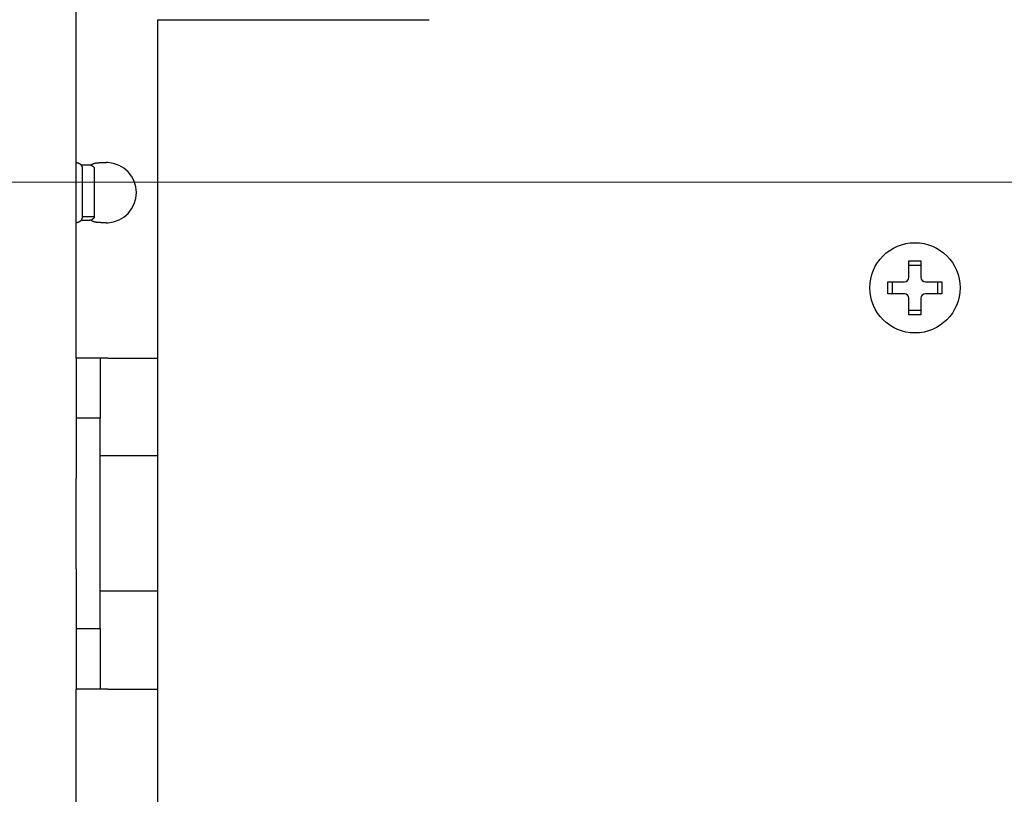
# Model space of a CAD drawing. Units: millimetres. Extents: x 45 to 1653, y 42 to 1154.
# Drawn here: x 1116 to 1149, y 566 to 592 of the extents above; entities that cross this region are included whole.
import ezdxf

# ---------------------------------------------------------------- set-up
doc = ezdxf.new("R2010")
doc.units = ezdxf.units.MM
doc.header["$LTSCALE"] = 4
doc.layers.add('寸法(TDC)', color=179, linetype='Continuous', lineweight=9)
doc.layers.add('表示ｴｯｼﾞ(TDC)', color=7, linetype='Continuous', lineweight=25)
doc.styles.add('TDC', font='txt')
doc.dimstyles.new('TDC', dxfattribs={"dimscale": 4, "dimtxt": 2.4, "dimasz": 2.5, "dimexe": 1, "dimexo": 1, "dimgap": 0.4, "dimtad": 1, "dimrnd": 1e-08, "dimdsep": 46, "dimtxsty": 'TDC', "dimcen": 0.09, "dimdle": 10, "dimclrd": 179, "dimclre": 179, "dimclrt": 179, "dimazin": 2, "dimtfac": 0.625, "dimtmove": 0, "dimatfit": 3, "dimfxl": 1, "dimtolj": 1, "dimlwd": 9, "dimlwe": 9, "dimarcsym": 0})

# ---------------------------------------------------------------- blocks, each defined once
blk = doc.blocks.new('*D108')
at = {"layer": 'Defpoints', "color": 0, "linetype": 'Continuous'}
for p in [(1209.987, 717.434), (1059.337, 546.984), (1124.362, 546.984)]:
    blk.add_point(p, dxfattribs=at)
at = {"layer": '寸法(TDC)', "color": 179, "linetype": 'Continuous', "lineweight": 9}
for p, q in [((1205.987, 717.434), (1055.337, 717.434)), ((1059.337, 707.434), (1059.337, 556.984)), ((1120.362, 546.984), (1055.337, 546.984))]:
    blk.add_line(p, q, dxfattribs=at)
at = {"layer": '寸法(TDC)', "color": 179, "linetype": 'Continuous'}
for points in [[(1057.67, 707.434), (1061.003, 707.434), (1059.337, 717.434)], [(1057.67, 556.984), (1061.003, 556.984), (1059.337, 546.984)]]:
    blk.add_solid(points, dxfattribs=at)
at = {"layer": '寸法(TDC)', "color": 179, "linetype": 'Continuous', "lineweight": 9, "insert": (1048.137, 604.588), "char_height": 9.6, "attachment_point": 1, "rotation": 90, "style": 'TDC'}
blk.add_mtext('\\A1;170.45{\\H6;±0.5}', dxfattribs=at)
blk = doc.blocks.new('*D109')
at = {"layer": 'Defpoints', "color": 0, "linetype": 'Continuous'}
for p in [(1084.362, 586.78), (1269.862, 586.78), (1124.362, 546.984)]:
    blk.add_point(p, dxfattribs=at)
at = {"layer": '寸法(TDC)', "color": 179, "linetype": 'Continuous', "lineweight": 9}
for p, q in [((1084.362, 596.78), (1084.362, 606.78)), ((1265.862, 586.78), (1080.362, 586.78)), ((1084.362, 586.78), (1084.362, 546.984)), ((1120.362, 546.984), (1080.362, 546.984)), ((1084.362, 536.984), (1084.362, 489.197))]:
    blk.add_line(p, q, dxfattribs=at)
at = {"layer": '寸法(TDC)', "color": 179, "linetype": 'Continuous'}
for points in [[(1082.696, 596.78), (1086.029, 596.78), (1084.362, 586.78)], [(1082.696, 536.984), (1086.029, 536.984), (1084.362, 546.984)]]:
    blk.add_solid(points, dxfattribs=at)
at = {"layer": '寸法(TDC)', "color": 179, "linetype": 'Continuous', "lineweight": 9, "insert": (1073.162, 490.797), "char_height": 9.6, "attachment_point": 1, "rotation": 90, "style": 'TDC'}
blk.add_mtext('\\A1;39.8{\\H6;±1}', dxfattribs=at)
blk = doc.blocks.new('*D110')
at = {"layer": 'Defpoints', "color": 0, "linetype": 'Continuous'}
for p in [(1286.512, 581.894), (1117.712, 553.434), (1286.512, 493.691)]:
    blk.add_point(p, dxfattribs=at)
at = {"layer": '寸法(TDC)', "color": 179, "linetype": 'Continuous', "lineweight": 9}
for p, q in [((1286.512, 577.894), (1286.512, 489.691)), ((1117.712, 549.434), (1117.712, 489.691)), ((1127.712, 493.691), (1276.512, 493.691))]:
    blk.add_line(p, q, dxfattribs=at)
at = {"layer": '寸法(TDC)', "color": 179, "linetype": 'Continuous'}
for points in [[(1127.712, 495.357), (1127.712, 492.024), (1117.712, 493.691)], [(1276.512, 495.357), (1276.512, 492.024), (1286.512, 493.691)]]:
    blk.add_solid(points, dxfattribs=at)
at = {"layer": '寸法(TDC)', "color": 179, "linetype": 'Continuous', "lineweight": 9, "insert": (1182.041, 504.891), "char_height": 9.6, "attachment_point": 1, "style": 'TDC'}
blk.add_mtext('\\A1;168.8{\\H6;±1}', dxfattribs=at)

msp = doc.modelspace()

# ---------------------------------------------------------------- linework, layer by layer
at = {"layer": '表示ｴｯｼﾞ(TDC)'}
for p, q in [((1117.7122, 587.4329), (1117.7122, 612.4354)), ((1120.4122, 592.182), (1129.4402, 592.182)), ((1120.4122, 592.182), (1120.4122, 562.7341)), ((1117.7122, 585.4354), (1117.7122, 587.4329)), ((1117.9122, 587.2341), (1117.9122, 585.6341)), ((1118.3122, 587.2341), (1118.3122, 585.6341)), ((1118.3122, 585.6341), (1117.9122, 585.6341)), ((1117.7122, 580.9341), (1117.7122, 585.4354)), ((1145.3922, 583.6201), (1145.3922, 584.1701)), ((1145.3922, 584.1701), (1145.7922, 584.1701)), ((1145.3922, 584.0201), (1145.7922, 584.0201)), ((1145.7922, 584.1701), (1145.7922, 583.6201)), ((1144.6922, 583.4701), (1145.2422, 583.4701)), ((1144.6922, 583.0701), (1144.6922, 583.4701)), ((1144.8422, 583.0701), (1144.8422, 583.4701)), ((1145.9422, 583.4701), (1146.4922, 583.4701)), ((1146.3422, 583.4701), (1146.3422, 583.0701)), ((1146.4922, 583.4701), (1146.4922, 583.0701)), ((1145.2422, 583.0701), (1144.6922, 583.0701)), ((1146.4922, 583.0701), (1145.9422, 583.0701)), ((1145.3922, 582.3701), (1145.3922, 582.9201)), ((1145.7922, 582.9201), (1145.7922, 582.3701)), ((1145.7922, 582.5201), (1145.3922, 582.5201)), ((1145.7922, 582.3701), (1145.3922, 582.3701)), ((1117.7122, 580.9341), (1117.7122, 578.9341)), ((1118.7622, 580.9341), (1117.7122, 580.9341)), ((1118.5122, 580.9341), (1118.5122, 578.9341)), ((1118.7622, 580.9341), (1120.4122, 580.9341)), ((1117.7122, 578.9341), (1117.7122, 576.9341)), ((1118.5122, 578.9341), (1117.7122, 578.9341)), ((1118.5122, 576.9341), (1118.5122, 578.9341)), ((1120.4122, 577.6841), (1118.5122, 577.6841)), ((1117.7122, 573.9341), (1117.7122, 576.9341)), ((1118.5122, 573.9341), (1118.5122, 576.9341)), ((1117.7122, 573.9341), (1117.7122, 571.9341)), ((1118.5122, 571.9341), (1118.5122, 573.9341)), ((1120.4122, 573.1841), (1118.5122, 573.1841)), ((1117.7122, 571.9341), (1117.7122, 569.9341)), ((1118.5122, 571.9341), (1117.7122, 571.9341)), ((1118.5122, 571.9341), (1118.5122, 569.9341)), ((1117.7122, 565.4329), (1117.7122, 569.9341)), ((1118.7622, 569.9341), (1117.7122, 569.9341)), ((1118.7622, 569.9341), (1120.4122, 569.9341))]:
    msp.add_line(p, q, dxfattribs=at)
msp.add_circle((1145.5922, 583.2701), 1.5, dxfattribs=at)
for centre, radius, start, end in [((1118.7122, 586.4341), 1, 272.86598, 87.13402), ((1145.2422, 583.6201), 0.15, 270, 0), ((1145.9422, 583.6201), 0.15, 180, 270), ((1145.2422, 582.9201), 0.15, 0, 90), ((1145.9422, 582.9201), 0.15, 90, 180)]:
    msp.add_arc(centre, radius, start, end, dxfattribs=at)
for centre, major_axis, ratio, start_param, end_param in [((1117.9269, 587.2069), (-0.2144, 0.2269), 0.0523846, 6.2331996, 6.3385654), ((1118.7501, 587.2069), (-0.4748, 0.0233), 0.4760497, 4.7101053, 4.815471), ((1117.9269, 585.6614), (-0.2144, -0.2269), 0.0523846, 6.2278052, 6.333171), ((1118.7501, 585.6614), (-0.4748, -0.0233), 0.4760497, 1.4677143, 1.57308)]:
    msp.add_ellipse(centre, major_axis=major_axis, ratio=ratio, start_param=start_param, end_param=end_param, dxfattribs=at)
for points, knots in [([(1117.7134, 587.4341), (1117.714, 587.4341), (1117.7148, 587.4341), (1117.7159, 587.4341), (1117.717, 587.4341), (1117.7183, 587.4341), (1117.7199, 587.434), (1117.7214, 587.4339), (1117.7232, 587.4339), (1117.7252, 587.4337), (1117.7273, 587.4336), (1117.7295, 587.4334), (1117.7319, 587.4332), (1117.7343, 587.4329), (1117.7369, 587.4326), (1117.7397, 587.4322), (1117.7425, 587.4319), (1117.7454, 587.4314), (1117.7485, 587.4308), (1117.7515, 587.4303), (1117.7547, 587.4296), (1117.7579, 587.4288), (1117.7612, 587.4281), (1117.7645, 587.4272), (1117.7679, 587.4262), (1117.7712, 587.4253), (1117.7746, 587.4242), (1117.778, 587.423), (1117.7814, 587.4218), (1117.7848, 587.4206), (1117.7881, 587.4192), (1117.7915, 587.4178), (1117.7948, 587.4163), (1117.7981, 587.4148), (1117.8014, 587.4132), (1117.8046, 587.4116), (1117.8078, 587.4098), (1117.811, 587.4081), (1117.8141, 587.4063), (1117.8171, 587.4044), (1117.8201, 587.4026), (1117.8231, 587.4006), (1117.826, 587.3986), (1117.8289, 587.3966), (1117.8317, 587.3946), (1117.8344, 587.3924), (1117.8372, 587.3903), (1117.8398, 587.3882), (1117.8424, 587.386), (1117.845, 587.3837), (1117.8475, 587.3815), (1117.8499, 587.3792), (1117.8523, 587.3769), (1117.8546, 587.3746), (1117.8569, 587.3722), (1117.8592, 587.3698), (1117.8613, 587.3675), (1117.8634, 587.365), (1117.8655, 587.3626), (1117.8675, 587.3602), (1117.8695, 587.3577), (1117.8714, 587.3553), (1117.8732, 587.3528), (1117.875, 587.3503)], [0, 0, 0, 0, 0.047619, 0.047619, 0.047619, 0.0952381, 0.0952381, 0.0952381, 0.1428571, 0.1428571, 0.1428571, 0.1904762, 0.1904762, 0.1904762, 0.2380952, 0.2380952, 0.2380952, 0.2857143, 0.2857143, 0.2857143, 0.3333333, 0.3333333, 0.3333333, 0.3809524, 0.3809524, 0.3809524, 0.4285714, 0.4285714, 0.4285714, 0.4761905, 0.4761905, 0.4761905, 0.5238095, 0.5238095, 0.5238095, 0.5714286, 0.5714286, 0.5714286, 0.6190476, 0.6190476, 0.6190476, 0.6666667, 0.6666667, 0.6666667, 0.7142857, 0.7142857, 0.7142857, 0.7619048, 0.7619048, 0.7619048, 0.8095238, 0.8095238, 0.8095238, 0.8571429, 0.8571429, 0.8571429, 0.9047619, 0.9047619, 0.9047619, 0.952381, 0.952381, 0.952381, 1, 1, 1, 1]), ([(1117.875, 587.3503), (1117.8791, 587.3511), (1117.8835, 587.352), (1117.8881, 587.3528), (1117.8928, 587.3536), (1117.8978, 587.3543), (1117.9031, 587.3551), (1117.9083, 587.3558), (1117.9139, 587.3565), (1117.9199, 587.3572), (1117.9258, 587.3578), (1117.932, 587.3584), (1117.9386, 587.359), (1117.9452, 587.3595), (1117.9521, 587.36), (1117.9594, 587.3604), (1117.9667, 587.3608), (1117.9743, 587.3612), (1117.9823, 587.3614), (1117.9902, 587.3617), (1117.9985, 587.3619), (1118.0069, 587.362), (1118.0154, 587.3621), (1118.024, 587.3621), (1118.0328, 587.362), (1118.0416, 587.3619), (1118.0504, 587.3617), (1118.0592, 587.3614), (1118.0681, 587.3612), (1118.0768, 587.3608), (1118.0855, 587.3604), (1118.0941, 587.36), (1118.1026, 587.3595), (1118.1109, 587.359), (1118.1192, 587.3584), (1118.1274, 587.3578), (1118.1354, 587.3572), (1118.1433, 587.3565), (1118.1511, 587.3558), (1118.1586, 587.3551), (1118.1661, 587.3543), (1118.1734, 587.3536), (1118.1804, 587.3528), (1118.1874, 587.352), (1118.1941, 587.3511), (1118.2006, 587.3503)], [0, 0, 0, 0, 0.0666667, 0.0666667, 0.0666667, 0.1333333, 0.1333333, 0.1333333, 0.2, 0.2, 0.2, 0.2666667, 0.2666667, 0.2666667, 0.3333333, 0.3333333, 0.3333333, 0.4, 0.4, 0.4, 0.4666667, 0.4666667, 0.4666667, 0.5333333, 0.5333333, 0.5333333, 0.6, 0.6, 0.6, 0.6666667, 0.6666667, 0.6666667, 0.7333333, 0.7333333, 0.7333333, 0.8, 0.8, 0.8, 0.8666667, 0.8666667, 0.8666667, 0.9333333, 0.9333333, 0.9333333, 1, 1, 1, 1]), ([(1117.875, 587.3503), (1117.877, 587.3475), (1117.8789, 587.3447), (1117.8807, 587.342), (1117.8811, 587.3412), (1117.8816, 587.3405), (1117.882, 587.3398), (1117.8833, 587.3378), (1117.8845, 587.3358), (1117.8856, 587.3337), (1117.8872, 587.331), (1117.8886, 587.3284), (1117.89, 587.3257), (1117.8907, 587.3243), (1117.8914, 587.3229), (1117.8921, 587.3215), (1117.8927, 587.3203), (1117.8932, 587.3192), (1117.8938, 587.318), (1117.8949, 587.3155), (1117.896, 587.313), (1117.897, 587.3106), (1117.898, 587.3082), (1117.8989, 587.3058), (1117.8998, 587.3035), (1117.9, 587.3029), (1117.9003, 587.3022), (1117.9005, 587.3016), (1117.9011, 587.3), (1117.9016, 587.2984), (1117.9021, 587.2969), (1117.9028, 587.2947), (1117.9035, 587.2926), (1117.9041, 587.2906), (1117.9047, 587.2885), (1117.9052, 587.2865), (1117.9057, 587.2846), (1117.9062, 587.283), (1117.9065, 587.2815), (1117.9069, 587.2799), (1117.907, 587.2796), (1117.9071, 587.2792), (1117.9072, 587.2788), (1117.9076, 587.2769), (1117.908, 587.275), (1117.9084, 587.2731), (1117.9087, 587.2713), (1117.9091, 587.2695), (1117.9094, 587.2677), (1117.9097, 587.2659), (1117.91, 587.2641), (1117.9102, 587.2624), (1117.9105, 587.2606), (1117.9107, 587.2589), (1117.9109, 587.2572), (1117.9111, 587.2555), (1117.9112, 587.2539), (1117.9114, 587.2523), (1117.9115, 587.2507), (1117.9117, 587.2491), (1117.9118, 587.2475), (1117.9119, 587.2459), (1117.912, 587.2444), (1117.912, 587.2429), (1117.9121, 587.2414), (1117.9121, 587.2399), (1117.9122, 587.2384), (1117.9122, 587.237), (1117.9122, 587.2355), (1117.9122, 587.2341)], [0, 0, 0, 0, 0.0526316, 0.0526316, 0.0526316, 0.0663387, 0.0663387, 0.0663387, 0.1052632, 0.1052632, 0.1052632, 0.1578947, 0.1578947, 0.1578947, 0.1864096, 0.1864096, 0.1864096, 0.2105263, 0.2105263, 0.2105263, 0.2631579, 0.2631579, 0.2631579, 0.3157895, 0.3157895, 0.3157895, 0.330655, 0.330655, 0.330655, 0.3684211, 0.3684211, 0.3684211, 0.4210526, 0.4210526, 0.4210526, 0.4736842, 0.4736842, 0.4736842, 0.5156171, 0.5156171, 0.5156171, 0.5263158, 0.5263158, 0.5263158, 0.5789474, 0.5789474, 0.5789474, 0.6315789, 0.6315789, 0.6315789, 0.6842105, 0.6842105, 0.6842105, 0.7368421, 0.7368421, 0.7368421, 0.7894737, 0.7894737, 0.7894737, 0.8421053, 0.8421053, 0.8421053, 0.8947368, 0.8947368, 0.8947368, 0.9473684, 0.9473684, 0.9473684, 1, 1, 1, 1]), ([(1118.2006, 587.3503), (1118.2034, 587.3528), (1118.2064, 587.3553), (1118.2095, 587.3577), (1118.2126, 587.3602), (1118.2159, 587.3626), (1118.2194, 587.365), (1118.2228, 587.3675), (1118.2265, 587.3698), (1118.2303, 587.3722), (1118.2341, 587.3746), (1118.2382, 587.3769), (1118.2424, 587.3792), (1118.2467, 587.3815), (1118.2511, 587.3837), (1118.2558, 587.386), (1118.2604, 587.3882), (1118.2654, 587.3903), (1118.2705, 587.3924), (1118.2757, 587.3946), (1118.2811, 587.3966), (1118.2868, 587.3986), (1118.2925, 587.4006), (1118.2984, 587.4026), (1118.3047, 587.4044), (1118.311, 587.4063), (1118.3176, 587.4081), (1118.3245, 587.4098), (1118.3314, 587.4116), (1118.3387, 587.4132), (1118.3463, 587.4148), (1118.3539, 587.4163), (1118.3619, 587.4178), (1118.3702, 587.4192), (1118.3786, 587.4206), (1118.3873, 587.4218), (1118.3964, 587.423), (1118.4056, 587.4242), (1118.415, 587.4253), (1118.4249, 587.4262), (1118.4348, 587.4272), (1118.4451, 587.4281), (1118.4557, 587.4288), (1118.4663, 587.4296), (1118.4773, 587.4303), (1118.4886, 587.4308), (1118.4999, 587.4314), (1118.5116, 587.4319), (1118.5234, 587.4322), (1118.5353, 587.4326), (1118.5475, 587.4329), (1118.5598, 587.4332), (1118.5721, 587.4334), (1118.5846, 587.4336), (1118.5973, 587.4337), (1118.6099, 587.4339), (1118.6227, 587.4339), (1118.6355, 587.434), (1118.6483, 587.4341), (1118.6612, 587.4341), (1118.674, 587.4341), (1118.6868, 587.4341), (1118.6995, 587.4341), (1118.7122, 587.4341)], [0, 0, 0, 0, 0.047619, 0.047619, 0.047619, 0.0952381, 0.0952381, 0.0952381, 0.1428571, 0.1428571, 0.1428571, 0.1904762, 0.1904762, 0.1904762, 0.2380952, 0.2380952, 0.2380952, 0.2857143, 0.2857143, 0.2857143, 0.3333333, 0.3333333, 0.3333333, 0.3809524, 0.3809524, 0.3809524, 0.4285714, 0.4285714, 0.4285714, 0.4761905, 0.4761905, 0.4761905, 0.5238095, 0.5238095, 0.5238095, 0.5714286, 0.5714286, 0.5714286, 0.6190476, 0.6190476, 0.6190476, 0.6666667, 0.6666667, 0.6666667, 0.7142857, 0.7142857, 0.7142857, 0.7619048, 0.7619048, 0.7619048, 0.8095238, 0.8095238, 0.8095238, 0.8571429, 0.8571429, 0.8571429, 0.9047619, 0.9047619, 0.9047619, 0.952381, 0.952381, 0.952381, 1, 1, 1, 1]), ([(1118.2006, 587.3503), (1118.2066, 587.3475), (1118.2122, 587.3447), (1118.2176, 587.342), (1118.2189, 587.3412), (1118.2203, 587.3405), (1118.2216, 587.3398), (1118.2254, 587.3378), (1118.2291, 587.3358), (1118.2325, 587.3337), (1118.2372, 587.331), (1118.2415, 587.3284), (1118.2456, 587.3257), (1118.2478, 587.3243), (1118.2499, 587.3229), (1118.2519, 587.3215), (1118.2537, 587.3203), (1118.2553, 587.3192), (1118.2569, 587.318), (1118.2604, 587.3155), (1118.2637, 587.313), (1118.2667, 587.3106), (1118.2697, 587.3082), (1118.2724, 587.3058), (1118.2749, 587.3035), (1118.2757, 587.3029), (1118.2764, 587.3022), (1118.277, 587.3016), (1118.2788, 587.3), (1118.2804, 587.2984), (1118.2819, 587.2969), (1118.2841, 587.2947), (1118.286, 587.2926), (1118.2878, 587.2906), (1118.2896, 587.2885), (1118.2913, 587.2865), (1118.2928, 587.2846), (1118.294, 587.283), (1118.2952, 587.2815), (1118.2963, 587.2799), (1118.2965, 587.2796), (1118.2968, 587.2792), (1118.2971, 587.2788), (1118.2984, 587.2769), (1118.2996, 587.275), (1118.3007, 587.2731), (1118.3018, 587.2713), (1118.3028, 587.2695), (1118.3037, 587.2677), (1118.3046, 587.2659), (1118.3054, 587.2641), (1118.3062, 587.2624), (1118.3069, 587.2606), (1118.3076, 587.2589), (1118.3082, 587.2572), (1118.3088, 587.2555), (1118.3093, 587.2539), (1118.3098, 587.2523), (1118.3102, 587.2507), (1118.3106, 587.2491), (1118.3109, 587.2475), (1118.3112, 587.2459), (1118.3115, 587.2444), (1118.3117, 587.2429), (1118.3119, 587.2414), (1118.312, 587.2399), (1118.3121, 587.2384), (1118.3122, 587.237), (1118.3122, 587.2355), (1118.3122, 587.2341)], [0, 0, 0, 0, 0.0526316, 0.0526316, 0.0526316, 0.0663387, 0.0663387, 0.0663387, 0.1052632, 0.1052632, 0.1052632, 0.1578947, 0.1578947, 0.1578947, 0.1864096, 0.1864096, 0.1864096, 0.2105263, 0.2105263, 0.2105263, 0.2631579, 0.2631579, 0.2631579, 0.3157895, 0.3157895, 0.3157895, 0.330655, 0.330655, 0.330655, 0.3684211, 0.3684211, 0.3684211, 0.4210526, 0.4210526, 0.4210526, 0.4736842, 0.4736842, 0.4736842, 0.5156171, 0.5156171, 0.5156171, 0.5263158, 0.5263158, 0.5263158, 0.5789474, 0.5789474, 0.5789474, 0.6315789, 0.6315789, 0.6315789, 0.6842105, 0.6842105, 0.6842105, 0.7368421, 0.7368421, 0.7368421, 0.7894737, 0.7894737, 0.7894737, 0.8421053, 0.8421053, 0.8421053, 0.8947368, 0.8947368, 0.8947368, 0.9473684, 0.9473684, 0.9473684, 1, 1, 1, 1]), ([(1117.9122, 585.6341), (1117.9122, 585.6329), (1117.9122, 585.6316), (1117.9122, 585.6302), (1117.9121, 585.6289), (1117.9121, 585.6275), (1117.912, 585.626), (1117.912, 585.6245), (1117.9119, 585.623), (1117.9118, 585.6215), (1117.9117, 585.6199), (1117.9116, 585.6183), (1117.9114, 585.6167), (1117.9114, 585.6156), (1117.9112, 585.6146), (1117.9111, 585.6135), (1117.9111, 585.6129), (1117.911, 585.6123), (1117.9109, 585.6117), (1117.9108, 585.61), (1117.9105, 585.6083), (1117.9103, 585.6066), (1117.9101, 585.6048), (1117.9098, 585.603), (1117.9095, 585.6012), (1117.9092, 585.5994), (1117.9088, 585.5976), (1117.9085, 585.5957), (1117.9082, 585.5945), (1117.908, 585.5933), (1117.9077, 585.5921), (1117.9076, 585.5915), (1117.9074, 585.5908), (1117.9073, 585.5901), (1117.9069, 585.5881), (1117.9064, 585.5862), (1117.9059, 585.5842), (1117.9054, 585.5822), (1117.9048, 585.5802), (1117.9042, 585.5781), (1117.9036, 585.576), (1117.9029, 585.5738), (1117.9022, 585.5716), (1117.9015, 585.5695), (1117.9007, 585.5672), (1117.8999, 585.5649), (1117.899, 585.5627), (1117.8981, 585.5603), (1117.8971, 585.558), (1117.8964, 585.5563), (1117.8957, 585.5546), (1117.895, 585.5529), (1117.8946, 585.5522), (1117.8943, 585.5514), (1117.894, 585.5507), (1117.8928, 585.5482), (1117.8916, 585.5456), (1117.8902, 585.543), (1117.8889, 585.5404), (1117.8875, 585.5377), (1117.8859, 585.535), (1117.8843, 585.5323), (1117.8827, 585.5295), (1117.8809, 585.5266), (1117.879, 585.5238), (1117.8771, 585.5209), (1117.875, 585.518)], [0, 0, 0, 0, 0.0526316, 0.0526316, 0.0526316, 0.1052632, 0.1052632, 0.1052632, 0.1578947, 0.1578947, 0.1578947, 0.2105263, 0.2105263, 0.2105263, 0.2452021, 0.2452021, 0.2452021, 0.2631579, 0.2631579, 0.2631579, 0.3157895, 0.3157895, 0.3157895, 0.3684211, 0.3684211, 0.3684211, 0.4210526, 0.4210526, 0.4210526, 0.4544687, 0.4544687, 0.4544687, 0.4736842, 0.4736842, 0.4736842, 0.5263158, 0.5263158, 0.5263158, 0.5789474, 0.5789474, 0.5789474, 0.6315789, 0.6315789, 0.6315789, 0.6842105, 0.6842105, 0.6842105, 0.7368421, 0.7368421, 0.7368421, 0.7736127, 0.7736127, 0.7736127, 0.7894737, 0.7894737, 0.7894737, 0.8421053, 0.8421053, 0.8421053, 0.8947368, 0.8947368, 0.8947368, 0.9473684, 0.9473684, 0.9473684, 1, 1, 1, 1]), ([(1118.3122, 585.6341), (1118.3122, 585.6329), (1118.3122, 585.6316), (1118.3122, 585.6302), (1118.3121, 585.6289), (1118.312, 585.6275), (1118.3118, 585.626), (1118.3116, 585.6245), (1118.3114, 585.623), (1118.3111, 585.6215), (1118.3108, 585.6199), (1118.3104, 585.6183), (1118.31, 585.6167), (1118.3097, 585.6156), (1118.3093, 585.6146), (1118.309, 585.6135), (1118.3088, 585.6129), (1118.3086, 585.6123), (1118.3084, 585.6117), (1118.3078, 585.61), (1118.3072, 585.6083), (1118.3064, 585.6066), (1118.3057, 585.6048), (1118.3049, 585.603), (1118.304, 585.6012), (1118.3031, 585.5994), (1118.3021, 585.5976), (1118.301, 585.5957), (1118.3003, 585.5945), (1118.2996, 585.5933), (1118.2988, 585.5921), (1118.2984, 585.5915), (1118.2979, 585.5908), (1118.2975, 585.5901), (1118.2962, 585.5881), (1118.2948, 585.5862), (1118.2932, 585.5842), (1118.2917, 585.5822), (1118.29, 585.5802), (1118.2881, 585.5781), (1118.2863, 585.576), (1118.2843, 585.5738), (1118.2822, 585.5716), (1118.28, 585.5695), (1118.2777, 585.5672), (1118.2751, 585.5649), (1118.2726, 585.5627), (1118.2699, 585.5603), (1118.267, 585.558), (1118.2649, 585.5563), (1118.2628, 585.5546), (1118.2605, 585.5529), (1118.2595, 585.5522), (1118.2585, 585.5514), (1118.2574, 585.5507), (1118.254, 585.5482), (1118.2503, 585.5456), (1118.2463, 585.543), (1118.2423, 585.5404), (1118.238, 585.5377), (1118.2333, 585.535), (1118.2286, 585.5323), (1118.2236, 585.5295), (1118.2181, 585.5266), (1118.2127, 585.5238), (1118.2069, 585.5209), (1118.2006, 585.518)], [0, 0, 0, 0, 0.0526316, 0.0526316, 0.0526316, 0.1052632, 0.1052632, 0.1052632, 0.1578947, 0.1578947, 0.1578947, 0.2105263, 0.2105263, 0.2105263, 0.2452021, 0.2452021, 0.2452021, 0.2631579, 0.2631579, 0.2631579, 0.3157895, 0.3157895, 0.3157895, 0.3684211, 0.3684211, 0.3684211, 0.4210526, 0.4210526, 0.4210526, 0.4544687, 0.4544687, 0.4544687, 0.4736842, 0.4736842, 0.4736842, 0.5263158, 0.5263158, 0.5263158, 0.5789474, 0.5789474, 0.5789474, 0.6315789, 0.6315789, 0.6315789, 0.6842105, 0.6842105, 0.6842105, 0.7368421, 0.7368421, 0.7368421, 0.7736127, 0.7736127, 0.7736127, 0.7894737, 0.7894737, 0.7894737, 0.8421053, 0.8421053, 0.8421053, 0.8947368, 0.8947368, 0.8947368, 0.9473684, 0.9473684, 0.9473684, 1, 1, 1, 1]), ([(1117.875, 585.518), (1117.8732, 585.5155), (1117.8714, 585.513), (1117.8695, 585.5106), (1117.8675, 585.5081), (1117.8655, 585.5057), (1117.8634, 585.5033), (1117.8613, 585.5008), (1117.8592, 585.4984), (1117.8569, 585.4961), (1117.8546, 585.4937), (1117.8523, 585.4914), (1117.8499, 585.4891), (1117.8475, 585.4868), (1117.845, 585.4845), (1117.8424, 585.4823), (1117.8398, 585.4801), (1117.8372, 585.478), (1117.8344, 585.4759), (1117.8317, 585.4737), (1117.8289, 585.4717), (1117.826, 585.4697), (1117.8231, 585.4677), (1117.8201, 585.4657), (1117.8171, 585.4639), (1117.8141, 585.462), (1117.811, 585.4602), (1117.8078, 585.4585), (1117.8046, 585.4567), (1117.8014, 585.4551), (1117.7981, 585.4535), (1117.7948, 585.452), (1117.7915, 585.4505), (1117.7881, 585.4491), (1117.7848, 585.4477), (1117.7814, 585.4464), (1117.778, 585.4453), (1117.7746, 585.4441), (1117.7712, 585.443), (1117.7679, 585.442), (1117.7645, 585.4411), (1117.7612, 585.4402), (1117.7579, 585.4394), (1117.7547, 585.4387), (1117.7515, 585.438), (1117.7485, 585.4375), (1117.7454, 585.4369), (1117.7425, 585.4364), (1117.7397, 585.436), (1117.7369, 585.4357), (1117.7343, 585.4354), (1117.7319, 585.4351), (1117.7295, 585.4349), (1117.7273, 585.4347), (1117.7252, 585.4346), (1117.7232, 585.4344), (1117.7214, 585.4344), (1117.7199, 585.4343), (1117.7183, 585.4342), (1117.717, 585.4342), (1117.7159, 585.4342), (1117.7148, 585.4342), (1117.714, 585.4342), (1117.7134, 585.4341)], [0, 0, 0, 0, 0.047619, 0.047619, 0.047619, 0.0952381, 0.0952381, 0.0952381, 0.1428571, 0.1428571, 0.1428571, 0.1904762, 0.1904762, 0.1904762, 0.2380952, 0.2380952, 0.2380952, 0.2857143, 0.2857143, 0.2857143, 0.3333333, 0.3333333, 0.3333333, 0.3809524, 0.3809524, 0.3809524, 0.4285714, 0.4285714, 0.4285714, 0.4761905, 0.4761905, 0.4761905, 0.5238095, 0.5238095, 0.5238095, 0.5714286, 0.5714286, 0.5714286, 0.6190476, 0.6190476, 0.6190476, 0.6666667, 0.6666667, 0.6666667, 0.7142857, 0.7142857, 0.7142857, 0.7619048, 0.7619048, 0.7619048, 0.8095238, 0.8095238, 0.8095238, 0.8571429, 0.8571429, 0.8571429, 0.9047619, 0.9047619, 0.9047619, 0.952381, 0.952381, 0.952381, 1, 1, 1, 1]), ([(1118.2006, 585.518), (1118.1942, 585.5171), (1118.1874, 585.5163), (1118.1804, 585.5155), (1118.1734, 585.5147), (1118.1661, 585.514), (1118.1586, 585.5132), (1118.1511, 585.5125), (1118.1433, 585.5118), (1118.1354, 585.5111), (1118.1274, 585.5105), (1118.1193, 585.5099), (1118.111, 585.5093), (1118.1026, 585.5088), (1118.0941, 585.5083), (1118.0855, 585.5079), (1118.0769, 585.5075), (1118.0681, 585.5071), (1118.0592, 585.5069), (1118.0504, 585.5066), (1118.0416, 585.5064), (1118.0328, 585.5063), (1118.024, 585.5062), (1118.0154, 585.5062), (1118.0069, 585.5063), (1117.9984, 585.5064), (1117.9902, 585.5066), (1117.9822, 585.5069), (1117.9743, 585.5071), (1117.9666, 585.5075), (1117.9594, 585.5079), (1117.9521, 585.5083), (1117.9452, 585.5088), (1117.9386, 585.5093), (1117.932, 585.5099), (1117.9257, 585.5105), (1117.9198, 585.5111), (1117.9139, 585.5118), (1117.9083, 585.5125), (1117.903, 585.5132), (1117.8978, 585.514), (1117.8928, 585.5147), (1117.8881, 585.5155), (1117.8835, 585.5163), (1117.8791, 585.5171), (1117.875, 585.518)], [0, 0, 0, 0, 0.0666667, 0.0666667, 0.0666667, 0.1333333, 0.1333333, 0.1333333, 0.2, 0.2, 0.2, 0.2666667, 0.2666667, 0.2666667, 0.3333333, 0.3333333, 0.3333333, 0.4, 0.4, 0.4, 0.4666667, 0.4666667, 0.4666667, 0.5333333, 0.5333333, 0.5333333, 0.6, 0.6, 0.6, 0.6666667, 0.6666667, 0.6666667, 0.7333333, 0.7333333, 0.7333333, 0.8, 0.8, 0.8, 0.8666667, 0.8666667, 0.8666667, 0.9333333, 0.9333333, 0.9333333, 1, 1, 1, 1]), ([(1118.7122, 585.4341), (1118.6995, 585.4342), (1118.6868, 585.4342), (1118.674, 585.4342), (1118.6612, 585.4342), (1118.6483, 585.4342), (1118.6355, 585.4343), (1118.6227, 585.4344), (1118.6099, 585.4344), (1118.5973, 585.4346), (1118.5846, 585.4347), (1118.5721, 585.4349), (1118.5598, 585.4351), (1118.5475, 585.4354), (1118.5353, 585.4357), (1118.5234, 585.436), (1118.5116, 585.4364), (1118.4999, 585.4369), (1118.4886, 585.4375), (1118.4773, 585.438), (1118.4663, 585.4387), (1118.4557, 585.4394), (1118.4451, 585.4402), (1118.4348, 585.4411), (1118.4249, 585.442), (1118.415, 585.443), (1118.4056, 585.4441), (1118.3964, 585.4453), (1118.3873, 585.4464), (1118.3786, 585.4477), (1118.3702, 585.4491), (1118.3619, 585.4505), (1118.3539, 585.452), (1118.3463, 585.4535), (1118.3387, 585.4551), (1118.3314, 585.4567), (1118.3245, 585.4585), (1118.3176, 585.4602), (1118.311, 585.462), (1118.3047, 585.4639), (1118.2984, 585.4657), (1118.2925, 585.4677), (1118.2868, 585.4697), (1118.2811, 585.4717), (1118.2757, 585.4737), (1118.2705, 585.4759), (1118.2654, 585.478), (1118.2604, 585.4801), (1118.2558, 585.4823), (1118.2511, 585.4845), (1118.2467, 585.4868), (1118.2424, 585.4891), (1118.2382, 585.4914), (1118.2341, 585.4937), (1118.2303, 585.4961), (1118.2265, 585.4984), (1118.2228, 585.5008), (1118.2194, 585.5033), (1118.2159, 585.5057), (1118.2126, 585.5081), (1118.2095, 585.5106), (1118.2064, 585.513), (1118.2034, 585.5155), (1118.2006, 585.518)], [0, 0, 0, 0, 0.047619, 0.047619, 0.047619, 0.0952381, 0.0952381, 0.0952381, 0.1428571, 0.1428571, 0.1428571, 0.1904762, 0.1904762, 0.1904762, 0.2380952, 0.2380952, 0.2380952, 0.2857143, 0.2857143, 0.2857143, 0.3333333, 0.3333333, 0.3333333, 0.3809524, 0.3809524, 0.3809524, 0.4285714, 0.4285714, 0.4285714, 0.4761905, 0.4761905, 0.4761905, 0.5238095, 0.5238095, 0.5238095, 0.5714286, 0.5714286, 0.5714286, 0.6190476, 0.6190476, 0.6190476, 0.6666667, 0.6666667, 0.6666667, 0.7142857, 0.7142857, 0.7142857, 0.7619048, 0.7619048, 0.7619048, 0.8095238, 0.8095238, 0.8095238, 0.8571429, 0.8571429, 0.8571429, 0.9047619, 0.9047619, 0.9047619, 0.952381, 0.952381, 0.952381, 1, 1, 1, 1])]:
    msp.add_open_spline(points, degree=3, knots=knots, dxfattribs=at)

# ---------------------------------------------------------------- dimensions: what is measured, and where the dimension line sits
at = {"layer": '寸法(TDC)', "color": 179, "linetype": 'Continuous', "lineweight": 9}
for base, p1, p2, override, picture, middle in [((1059.3367, 546.9841), (1209.9872, 717.4341), (1124.3622, 546.9841), {"dimgap": 0.4, "dimdec": 2, "dimtol": 1, "dimlim": 0, "dimtp": 0.5, "dimtm": 0.5, "dimtdec": 2, "dimtofl": 0, "dimatfit": 1}, '*D108', (1059.3367, 632.2091)), ((1084.3622, 586.7801), (1124.3622, 546.9841), (1269.8622, 586.7801), {"dimgap": 0.4, "dimdec": 2, "dimtol": 1, "dimlim": 0, "dimtp": 1, "dimtm": 1, "dimtdec": 2, "dimtofl": 1, "dimatfit": 1}, '*D109', (1084.3622, 508.0907))]:
    dim = msp.add_linear_dim(base=base, p1=p1, p2=p2, angle=90, dimstyle='TDC', override=override, dxfattribs=at)
    dim.commit()
    dim.dimension.update_dxf_attribs({"geometry": picture, "text_midpoint": middle, "dimtype": 160})
dim = msp.add_linear_dim(base=(1286.5122, 493.6906), p1=(1117.7122, 553.4341), p2=(1286.5122, 581.8941), dimstyle='TDC', override={"dimgap": 0.4, "dimdec": 2, "dimtol": 1, "dimlim": 0, "dimtp": 1, "dimtm": 1, "dimtdec": 2, "dimtofl": 0, "dimatfit": 1}, dxfattribs=at)
dim.commit()
dim.dimension.update_dxf_attribs({"geometry": '*D110', "text_midpoint": (1202.1122, 493.6906), "dimtype": 160})

doc.saveas('drawing.dxf')
